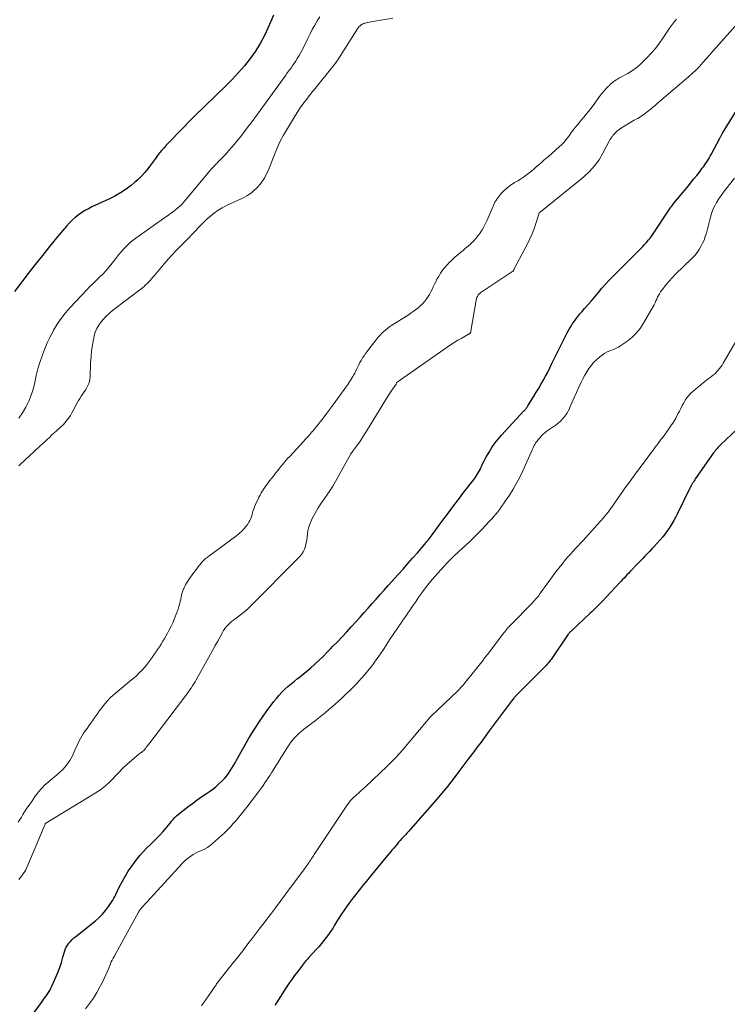
# Model space of a CAD drawing. Units: feet. Extents: x 1900344 to 1905000, y 535000 to 540001.
# Drawn here: x 1900596 to 1900760, y 537064 to 537291 of the extents above; entities that cross this region are included whole.
import ezdxf

# ---------------------------------------------------------------- set-up
doc = ezdxf.new("R2010")
doc.units = ezdxf.units.FT
doc.header["$LTSCALE"] = 100
doc.header["$MEASUREMENT"] = 0
doc.layers.add('CONTOUR INDEX', color=32, linetype='Continuous', lineweight=25)
doc.layers.add('CONTOUR INTERMEDIATE', color=40, linetype='Continuous', lineweight=15)

msp = doc.modelspace()

# ---------------------------------------------------------------- linework, layer by layer
at = {"layer": 'CONTOUR INDEX', "elevation": 740, "flags": 128}
for points in [[(1900654.96, 537292.28), (1900653.77, 537289.43), (1900652.89, 537287.53), (1900651.91, 537285.68), (1900650.79, 537283.92), (1900649.58, 537282.21), (1900648.26, 537280.57), (1900646.89, 537278.97), (1900645.46, 537277.43), (1900643.98, 537275.94), (1900636.72, 537268.89), (1900635.42, 537267.61), (1900634.14, 537266.33), (1900632.87, 537265.02), (1900631.61, 537263.71), (1900630.19, 537262.21), (1900629.66, 537261.63), (1900629.15, 537261.03), (1900628.65, 537260.42), (1900628.18, 537259.79), (1900627.71, 537259.15), (1900627.25, 537258.52), (1900626.78, 537257.88), (1900626.31, 537257.25), (1900625.92, 537256.73), (1900625.22, 537255.87), (1900624.49, 537255.05), (1900623.7, 537254.28), (1900622.87, 537253.55), (1900622.16, 537252.97), (1900620.92, 537252.03), (1900619.63, 537251.16), (1900618.28, 537250.4), (1900616.89, 537249.7), (1900613.01, 537247.94), (1900612.17, 537247.53), (1900611.36, 537247.09), (1900610.58, 537246.59), (1900609.82, 537246.05), (1900609.1, 537245.47), (1900608.4, 537244.85), (1900607.75, 537244.19), (1900607.13, 537243.5), (1900604.91, 537240.86), (1900603.22, 537238.81), (1900601.54, 537236.74), (1900599.9, 537234.65), (1900598.27, 537232.55), (1900595.09, 537228.38)], [(1900616.17, 537085.37), (1900616.83, 537086.27), (1900617.53, 537087.31), (1900617.8, 537087.74), (1900618.06, 537088.17), (1900618.29, 537088.61), (1900618.52, 537089.05), (1900619.31, 537090.72), (1900619.95, 537091.98), (1900620.64, 537093.21), (1900621.4, 537094.4), (1900622.21, 537095.57), (1900623.45, 537097.25), (1900624.13, 537098.11), (1900624.83, 537098.94), (1900625.59, 537099.72), (1900626.37, 537100.48), (1900626.46, 537100.56), (1900627.22, 537101.27), (1900627.95, 537101.99), (1900628.66, 537102.73), (1900629.36, 537103.49), (1900629.96, 537104.17), (1900630.34, 537104.61), (1900630.71, 537105.05), (1900631.07, 537105.5), (1900631.42, 537105.96), (1900631.78, 537106.4), (1900632.17, 537106.82), (1900632.58, 537107.22), (1900633.02, 537107.59), (1900635.19, 537109.31), (1900636.24, 537110.11), (1900637.3, 537110.9), (1900638.38, 537111.66), (1900639.47, 537112.41), (1900640.18, 537112.88), (1900640.91, 537113.4), (1900641.62, 537113.94), (1900642.29, 537114.52), (1900642.95, 537115.13), (1900643.19, 537115.36), (1900643.68, 537115.89), (1900644.15, 537116.43), (1900644.58, 537117.01), (1900644.98, 537117.61), (1900645.36, 537118.23), (1900645.73, 537118.85), (1900646.09, 537119.48), (1900646.44, 537120.11), (1900648.09, 537123.1), (1900649.3, 537125.2), (1900650.56, 537127.26), (1900651.91, 537129.28), (1900653.31, 537131.26), (1900655.05, 537133.61), (1900655.64, 537134.37), (1900656.26, 537135.1), (1900656.92, 537135.8), (1900657.61, 537136.47), (1900658.32, 537137.12), (1900659.05, 537137.75), (1900659.79, 537138.36), (1900660.55, 537138.96), (1900660.88, 537139.21), (1900661.79, 537139.93), (1900662.7, 537140.67), (1900663.59, 537141.44), (1900664.46, 537142.21), (1900664.6, 537142.34), (1900665.52, 537143.2), (1900666.43, 537144.07), (1900667.33, 537144.96), (1900668.21, 537145.87), (1900668.64, 537146.32), (1900669.73, 537147.46), (1900670.81, 537148.61), (1900671.89, 537149.76), (1900672.96, 537150.92), (1900674.08, 537152.13), (1900675.02, 537153.16), (1900675.96, 537154.19), (1900676.88, 537155.23), (1900677.81, 537156.27), (1900678.73, 537157.31), (1900679.66, 537158.36), (1900680.58, 537159.4), (1900681.51, 537160.43), (1900683.78, 537162.97), (1900684.91, 537164.23), (1900686.03, 537165.5), (1900687.14, 537166.77), (1900688.25, 537168.04), (1900689.96, 537170.02), (1900690.21, 537170.31), (1900690.45, 537170.61), (1900690.69, 537170.91), (1900690.93, 537171.21), (1900691.16, 537171.52), (1900691.39, 537171.83), (1900691.62, 537172.14), (1900691.85, 537172.44), (1900693.9, 537175.23), (1900695.16, 537176.94), (1900696.43, 537178.63), (1900697.71, 537180.32), (1900698.99, 537182), (1900701.06, 537184.67), (1900701.32, 537185.02), (1900701.58, 537185.37), (1900701.83, 537185.73), (1900702.07, 537186.09), (1900702.3, 537186.47), (1900702.52, 537186.85), (1900702.72, 537187.24), (1900702.9, 537187.63), (1900703.06, 537187.99), (1900703.32, 537188.56), (1900703.6, 537189.13), (1900703.89, 537189.69), (1900704.2, 537190.24), (1900704.8, 537191.27), (1900705.45, 537192.31), (1900706.14, 537193.31), (1900706.89, 537194.27), (1900707.69, 537195.2), (1900712.86, 537200.79), (1900712.99, 537200.93), (1900713.11, 537201.08), (1900713.23, 537201.22), (1900713.35, 537201.37), (1900713.47, 537201.52), (1900713.58, 537201.67), (1900713.69, 537201.83), (1900713.79, 537201.99), (1900715.07, 537204.07), (1900715.64, 537205), (1900716.21, 537205.94), (1900716.76, 537206.89), (1900717.3, 537207.84), (1900717.83, 537208.8), (1900718.35, 537209.77), (1900718.85, 537210.74), (1900719.35, 537211.72), (1900722.89, 537218.87), (1900723.24, 537219.53), (1900723.61, 537220.19), (1900724.01, 537220.82), (1900724.44, 537221.44), (1900724.88, 537222.04), (1900725.34, 537222.64), (1900725.81, 537223.22), (1900726.3, 537223.79), (1900726.89, 537224.46), (1900727.68, 537225.36), (1900728.46, 537226.27), (1900729.23, 537227.18), (1900730, 537228.1), (1900730.08, 537228.18), (1900730.89, 537229.14), (1900731.73, 537230.07), (1900732.58, 537230.99), (1900733.45, 537231.89), (1900739.41, 537237.9), (1900739.86, 537238.36), (1900740.31, 537238.82), (1900740.75, 537239.29), (1900741.18, 537239.75), (1900741.61, 537240.23), (1900742.01, 537240.73), (1900742.4, 537241.24), (1900742.76, 537241.76), (1900746.21, 537246.98), (1900746.37, 537247.22), (1900746.53, 537247.45), (1900746.69, 537247.69), (1900746.85, 537247.92), (1900747.02, 537248.15), (1900747.19, 537248.37), (1900747.37, 537248.6), (1900747.54, 537248.82), (1900750.88, 537252.85), (1900751.53, 537253.63), (1900752.17, 537254.42), (1900752.8, 537255.22), (1900753.43, 537256.01), (1900754.1, 537256.86), (1900754.38, 537257.24), (1900754.67, 537257.63), (1900754.94, 537258.02), (1900755.2, 537258.42), (1900755.45, 537258.83), (1900755.69, 537259.24), (1900755.93, 537259.66), (1900756.16, 537260.08), (1900758.18, 537263.82), (1900758.26, 537263.96), (1900758.33, 537264.11), (1900758.4, 537264.25), (1900758.47, 537264.39), (1900758.54, 537264.54), (1900758.62, 537264.68), (1900758.7, 537264.82), (1900758.78, 537264.96), (1900762.17, 537270.42)], [(1900762.15, 537196.56), (1900758.41, 537193.04), (1900758.18, 537192.81), (1900757.95, 537192.58), (1900757.72, 537192.35), (1900757.5, 537192.11), (1900757.29, 537191.87), (1900757.08, 537191.62), (1900756.88, 537191.36), (1900756.69, 537191.1), (1900752.56, 537185.19), (1900752.38, 537184.91), (1900752.2, 537184.64), (1900752.03, 537184.36), (1900751.86, 537184.08), (1900751.69, 537183.79), (1900751.53, 537183.51), (1900751.38, 537183.22), (1900751.23, 537182.92), (1900748.38, 537177.13), (1900747.96, 537176.31), (1900747.52, 537175.49), (1900747.06, 537174.69), (1900746.58, 537173.9), (1900746.07, 537173.13), (1900745.53, 537172.38), (1900744.95, 537171.67), (1900744.34, 537170.97), (1900742.93, 537169.45), (1900742.41, 537168.89), (1900741.89, 537168.34), (1900741.36, 537167.79), (1900740.84, 537167.24), (1900740.31, 537166.7), (1900739.78, 537166.15), (1900739.25, 537165.6), (1900738.73, 537165.05), (1900737.71, 537163.98), (1900737.37, 537163.62), (1900737.03, 537163.26), (1900736.68, 537162.9), (1900736.34, 537162.54), (1900736, 537162.17), (1900735.66, 537161.81), (1900735.31, 537161.45), (1900734.97, 537161.08), (1900730.96, 537156.79), (1900730.62, 537156.43), (1900730.28, 537156.08), (1900729.94, 537155.73), (1900729.59, 537155.38), (1900729.24, 537155.04), (1900728.89, 537154.7), (1900728.54, 537154.36), (1900728.18, 537154.03), (1900723.78, 537149.92), (1900723.69, 537149.84), (1900723.6, 537149.75), (1900723.51, 537149.66), (1900723.43, 537149.56), (1900723.35, 537149.47), (1900723.27, 537149.37), (1900723.19, 537149.27), (1900723.12, 537149.17), (1900719.12, 537143.36), (1900718.95, 537143.12), (1900718.77, 537142.88), (1900718.58, 537142.65), (1900718.39, 537142.42), (1900718.19, 537142.2), (1900717.99, 537141.98), (1900717.79, 537141.76), (1900717.58, 537141.55), (1900711.59, 537135.55), (1900711.46, 537135.42), (1900711.33, 537135.29), (1900711.2, 537135.16), (1900711.08, 537135.03), (1900710.95, 537134.9), (1900710.83, 537134.76), (1900710.71, 537134.63), (1900710.59, 537134.49), (1900710.51, 537134.39), (1900710.36, 537134.19), (1900710.2, 537134), (1900710.05, 537133.8), (1900709.9, 537133.61), (1900705.78, 537128.1), (1900704.83, 537126.83), (1900703.88, 537125.56), (1900702.94, 537124.28), (1900701.99, 537123.01), (1900701.27, 537122.04), (1900700.13, 537120.52), (1900698.99, 537119), (1900697.85, 537117.49), (1900696.7, 537115.98), (1900695.95, 537115.01), (1900695.16, 537114), (1900694.36, 537113), (1900693.53, 537112.02), (1900692.7, 537111.05), (1900686.62, 537104.13), (1900686.23, 537103.7), (1900685.84, 537103.27), (1900685.45, 537102.84), (1900685.06, 537102.41), (1900684.67, 537101.99), (1900684.28, 537101.55), (1900683.9, 537101.12), (1900683.52, 537100.68), (1900683.14, 537100.23), (1900682.77, 537099.78), (1900682.39, 537099.33), (1900682.02, 537098.88), (1900677.29, 537093.18), (1900676.43, 537092.13), (1900675.58, 537091.08), (1900674.74, 537090.03), (1900673.91, 537088.96), (1900673.29, 537088.17), (1900672.36, 537086.94), (1900671.47, 537085.68), (1900670.62, 537084.4), (1900669.8, 537083.09), (1900669.1, 537081.94), (1900668.65, 537081.2), (1900668.17, 537080.48), (1900667.68, 537079.77), (1900667.17, 537079.07), (1900666.63, 537078.38), (1900666.09, 537077.71), (1900665.52, 537077.05), (1900664.94, 537076.41), (1900663.09, 537074.41), (1900662.89, 537074.18), (1900662.68, 537073.94), (1900662.48, 537073.71), (1900662.28, 537073.47), (1900662.09, 537073.23), (1900661.89, 537072.99), (1900661.7, 537072.74), (1900661.51, 537072.5), (1900660.52, 537071.2), (1900659.85, 537070.3), (1900659.19, 537069.39), (1900658.55, 537068.47), (1900657.93, 537067.53), (1900655.63, 537064.02), (1900655.26, 537063.45)], [(1900598.83, 537060.63), (1900601.33, 537064.07), (1900601.66, 537064.53), (1900601.99, 537064.99), (1900602.32, 537065.45), (1900602.64, 537065.91), (1900602.95, 537066.38), (1900603.25, 537066.87), (1900603.51, 537067.37), (1900603.75, 537067.88), (1900604.64, 537069.91), (1900605.11, 537071.05), (1900605.55, 537072.2), (1900605.93, 537073.36), (1900606.28, 537074.54), (1900606.63, 537075.82), (1900606.81, 537076.35), (1900607.03, 537076.86), (1900607.32, 537077.33), (1900607.65, 537077.79), (1900608.02, 537078.21), (1900608.41, 537078.62), (1900608.83, 537079), (1900609.26, 537079.36), (1900613.81, 537082.99), (1900614.65, 537083.73), (1900615.45, 537084.51), (1900616.17, 537085.37)]]:
    msp.add_lwpolyline(points, dxfattribs=at)
at = {"layer": 'CONTOUR INTERMEDIATE', "flags": 128}
for points, elevation in [([(1900682.53, 537291.53), (1900677.48, 537290.69), (1900677.15, 537290.63), (1900676.81, 537290.56), (1900676.48, 537290.49), (1900676.15, 537290.41), (1900676.01, 537290.38), (1900675.76, 537290.3), (1900675.52, 537290.2), (1900675.31, 537290.06), (1900675.1, 537289.9), (1900674.91, 537289.72), (1900674.73, 537289.53), (1900674.57, 537289.33), (1900674.42, 537289.11), (1900669.83, 537281.93), (1900669.77, 537281.83), (1900669.7, 537281.73), (1900669.63, 537281.63), (1900669.56, 537281.53), (1900669.49, 537281.44), (1900669.42, 537281.34), (1900669.34, 537281.24), (1900669.27, 537281.15), (1900664.27, 537274.94), (1900663.92, 537274.51), (1900663.57, 537274.07), (1900663.22, 537273.62), (1900662.88, 537273.18), (1900662.34, 537272.48), (1900661.74, 537271.68), (1900661.15, 537270.86), (1900660.6, 537270.03), (1900660.06, 537269.18), (1900658.17, 537266.1), (1900657.28, 537264.55), (1900656.45, 537262.97), (1900655.72, 537261.34), (1900655.04, 537259.69), (1900654.2, 537257.44), (1900653.98, 537256.89), (1900653.75, 537256.35), (1900653.5, 537255.81), (1900653.23, 537255.28), (1900652.94, 537254.76), (1900652.63, 537254.26), (1900652.3, 537253.77), (1900651.94, 537253.3), (1900651.83, 537253.16), (1900651.4, 537252.65), (1900650.94, 537252.16), (1900650.45, 537251.71), (1900649.93, 537251.29), (1900649.39, 537250.9), (1900648.83, 537250.54), (1900648.25, 537250.22), (1900647.65, 537249.91), (1900644.07, 537248.24), (1900643.11, 537247.74), (1900642.19, 537247.19), (1900641.31, 537246.56), (1900640.46, 537245.89), (1900639.65, 537245.17), (1900638.86, 537244.42), (1900638.09, 537243.65), (1900637.35, 537242.86), (1900637.13, 537242.63), (1900636.28, 537241.72), (1900635.42, 537240.81), (1900634.54, 537239.92), (1900633.66, 537239.05), (1900633.47, 537238.86), (1900632.5, 537237.88), (1900631.54, 537236.88), (1900630.62, 537235.85), (1900629.72, 537234.81), (1900627.41, 537232.04), (1900627.1, 537231.67), (1900626.78, 537231.3), (1900626.45, 537230.94), (1900626.11, 537230.58), (1900625.77, 537230.24), (1900625.41, 537229.9), (1900625.04, 537229.58), (1900624.66, 537229.28), (1900617.78, 537223.97), (1900617.06, 537223.38), (1900616.37, 537222.75), (1900615.72, 537222.09), (1900615.1, 537221.39), (1900614.56, 537220.65), (1900614.1, 537219.86), (1900613.77, 537219.01), (1900613.51, 537218.13), (1900613.34, 537217.31), (1900613.1, 537215.99), (1900612.9, 537214.65), (1900612.78, 537213.31), (1900612.7, 537211.97), (1900612.59, 537208.63), (1900612.54, 537208.12), (1900612.44, 537207.61), (1900612.28, 537207.13), (1900612.08, 537206.65), (1900611.83, 537206.19), (1900611.57, 537205.74), (1900611.28, 537205.3), (1900610.99, 537204.87), (1900610.88, 537204.72), (1900610.52, 537204.21), (1900610.19, 537203.7), (1900609.88, 537203.17), (1900609.58, 537202.63), (1900608.69, 537200.93), (1900608.36, 537200.33), (1900608.01, 537199.75), (1900607.62, 537199.19), (1900607.21, 537198.65), (1900606.77, 537198.12), (1900606.32, 537197.62), (1900605.84, 537197.13), (1900605.34, 537196.66), (1900605.28, 537196.62), (1900604.75, 537196.13), (1900604.21, 537195.65), (1900603.68, 537195.17), (1900603.15, 537194.68), (1900602.61, 537194.18), (1900602.08, 537193.69), (1900601.54, 537193.2), (1900601.01, 537192.71), (1900598.46, 537190.33), (1900597.86, 537189.77), (1900597.26, 537189.21), (1900596.66, 537188.66), (1900596.06, 537188.11)], 732), ([(1900665.67, 537291.87), (1900665.05, 537290.92), (1900664.49, 537289.92), (1900663.94, 537288.92), (1900663.41, 537287.91), (1900662.89, 537286.89), (1900661.64, 537284.35), (1900661.26, 537283.62), (1900660.87, 537282.91), (1900660.45, 537282.22), (1900660.02, 537281.53), (1900659.53, 537280.79), (1900659.32, 537280.48), (1900659.11, 537280.18), (1900658.9, 537279.88), (1900658.68, 537279.59), (1900658.45, 537279.29), (1900658.23, 537279), (1900658.01, 537278.7), (1900657.8, 537278.41), (1900650.02, 537267.71), (1900649.15, 537266.55), (1900648.28, 537265.39), (1900647.38, 537264.24), (1900646.47, 537263.11), (1900645.9, 537262.4), (1900645.26, 537261.64), (1900644.6, 537260.89), (1900643.92, 537260.15), (1900643.24, 537259.43), (1900642.39, 537258.57), (1900642.11, 537258.29), (1900641.84, 537258.01), (1900641.57, 537257.73), (1900641.3, 537257.44), (1900641.03, 537257.15), (1900640.77, 537256.86), (1900640.51, 537256.57), (1900640.26, 537256.27), (1900634.02, 537248.78), (1900633.94, 537248.68), (1900633.86, 537248.59), (1900633.78, 537248.5), (1900633.7, 537248.41), (1900633.61, 537248.33), (1900633.53, 537248.24), (1900633.43, 537248.16), (1900633.34, 537248.09), (1900632.4, 537247.35), (1900631.83, 537246.91), (1900631.25, 537246.48), (1900630.67, 537246.05), (1900630.09, 537245.64), (1900623.17, 537240.75), (1900622.55, 537240.28), (1900621.94, 537239.79), (1900621.36, 537239.26), (1900620.8, 537238.71), (1900620.27, 537238.14), (1900619.75, 537237.55), (1900619.25, 537236.95), (1900618.76, 537236.33), (1900617.67, 537234.91), (1900617, 537234.08), (1900616.31, 537233.28), (1900615.57, 537232.51), (1900614.81, 537231.76), (1900614.03, 537231.03), (1900613.27, 537230.28), (1900612.52, 537229.52), (1900611.78, 537228.75), (1900607.94, 537224.69), (1900606.87, 537223.47), (1900605.87, 537222.19), (1900604.96, 537220.84), (1900604.13, 537219.44), (1900604.09, 537219.37), (1900603.36, 537217.95), (1900602.67, 537216.51), (1900602.06, 537215.03), (1900601.49, 537213.54), (1900601.47, 537213.49), (1900600.97, 537211.99), (1900600.52, 537210.49), (1900600.14, 537208.96), (1900599.8, 537207.43), (1900599.78, 537207.32), (1900599.41, 537205.85), (1900598.97, 537204.42), (1900598.39, 537203.03), (1900597.72, 537201.67), (1900596.94, 537200.38), (1900596.09, 537199.13)], 736), ([(1900595.97, 537105.74), (1900596.32, 537106.35), (1900596.68, 537106.95), (1900597.05, 537107.55), (1900597.42, 537108.14), (1900597.81, 537108.73), (1900598.21, 537109.31), (1900598.24, 537109.35), (1900598.65, 537109.95), (1900599.07, 537110.55), (1900599.49, 537111.15), (1900599.9, 537111.74), (1900600.05, 537111.96), (1900600.4, 537112.44), (1900600.77, 537112.91), (1900601.16, 537113.36), (1900601.56, 537113.79), (1900601.98, 537114.21), (1900602.41, 537114.62), (1900602.86, 537115.02), (1900603.31, 537115.41), (1900605.38, 537117.12), (1900606.31, 537118), (1900607.15, 537118.95), (1900607.85, 537120), (1900608.47, 537121.12), (1900609.05, 537122.38), (1900609.3, 537122.93), (1900609.56, 537123.47), (1900609.82, 537124.02), (1900610.08, 537124.57), (1900610.36, 537125.1), (1900610.66, 537125.63), (1900610.98, 537126.14), (1900611.31, 537126.64), (1900611.45, 537126.83), (1900611.86, 537127.42), (1900612.28, 537128.01), (1900612.7, 537128.6), (1900613.11, 537129.19), (1900613.53, 537129.79), (1900613.95, 537130.38), (1900614.37, 537130.97), (1900614.78, 537131.56), (1900614.88, 537131.7), (1900615.26, 537132.22), (1900615.65, 537132.73), (1900616.06, 537133.22), (1900616.48, 537133.7), (1900616.92, 537134.17), (1900617.38, 537134.62), (1900617.85, 537135.05), (1900618.34, 537135.47), (1900622.18, 537138.64), (1900622.79, 537139.15), (1900623.38, 537139.69), (1900623.95, 537140.24), (1900624.51, 537140.81), (1900624.57, 537140.88), (1900625.07, 537141.43), (1900625.56, 537142), (1900626.02, 537142.59), (1900626.46, 537143.2), (1900626.89, 537143.81), (1900627.33, 537144.43), (1900627.75, 537145.04), (1900628.18, 537145.66), (1900628.61, 537146.3), (1900629.02, 537146.93), (1900629.41, 537147.58), (1900629.78, 537148.24), (1900630.43, 537149.4), (1900630.86, 537150.21), (1900631.28, 537151.03), (1900631.66, 537151.86), (1900632.03, 537152.7), (1900632.26, 537153.23), (1900632.49, 537153.81), (1900632.71, 537154.4), (1900632.91, 537154.99), (1900633.09, 537155.59), (1900633.16, 537155.84), (1900633.29, 537156.32), (1900633.41, 537156.8), (1900633.51, 537157.29), (1900633.61, 537157.78), (1900633.71, 537158.26), (1900633.83, 537158.74), (1900634, 537159.2), (1900634.18, 537159.66), (1900634.22, 537159.76), (1900634.46, 537160.25), (1900634.72, 537160.73), (1900635.01, 537161.2), (1900635.31, 537161.66), (1900635.43, 537161.82), (1900635.8, 537162.35), (1900636.18, 537162.88), (1900636.56, 537163.42), (1900636.93, 537163.95), (1900637.06, 537164.13), (1900637.38, 537164.57), (1900637.72, 537165), (1900638.07, 537165.41), (1900638.43, 537165.82), (1900638.81, 537166.21), (1900639.2, 537166.58), (1900639.62, 537166.93), (1900640.05, 537167.27), (1900646.5, 537172.03), (1900647.1, 537172.51), (1900647.67, 537173.03), (1900648.19, 537173.6), (1900648.68, 537174.2), (1900649.02, 537174.65), (1900649.29, 537175.06), (1900649.53, 537175.49), (1900649.71, 537175.94), (1900649.86, 537176.41), (1900650, 537176.88), (1900650.14, 537177.36), (1900650.3, 537177.82), (1900650.47, 537178.29), (1900650.6, 537178.6), (1900650.82, 537179.15), (1900651.06, 537179.7), (1900651.31, 537180.24), (1900651.57, 537180.77), (1900651.6, 537180.83), (1900651.86, 537181.33), (1900652.14, 537181.83), (1900652.43, 537182.31), (1900652.73, 537182.79), (1900653.04, 537183.27), (1900653.36, 537183.73), (1900653.7, 537184.19), (1900654.04, 537184.64), (1900654.1, 537184.71), (1900654.48, 537185.2), (1900654.86, 537185.68), (1900655.24, 537186.16), (1900655.62, 537186.64), (1900655.65, 537186.68), (1900656.02, 537187.14), (1900656.39, 537187.6), (1900656.77, 537188.06), (1900657.15, 537188.51), (1900657.53, 537188.96), (1900657.92, 537189.41), (1900658.32, 537189.85), (1900658.72, 537190.29), (1900661.87, 537193.7), (1900662.37, 537194.25), (1900662.87, 537194.81), (1900663.37, 537195.37), (1900663.86, 537195.94), (1900663.87, 537195.95), (1900664.35, 537196.52), (1900664.82, 537197.09), (1900665.28, 537197.66), (1900665.74, 537198.24), (1900666.2, 537198.82), (1900666.65, 537199.4), (1900667.1, 537199.99), (1900667.54, 537200.58), (1900667.56, 537200.6), (1900668, 537201.2), (1900668.45, 537201.8), (1900668.89, 537202.4), (1900669.33, 537203.01), (1900671.72, 537206.32), (1900672.14, 537206.91), (1900672.54, 537207.51), (1900672.93, 537208.12), (1900673.3, 537208.74), (1900673.48, 537209.05), (1900673.75, 537209.52), (1900674.01, 537210), (1900674.25, 537210.49), (1900674.48, 537210.98), (1900674.71, 537211.47), (1900674.96, 537211.95), (1900675.22, 537212.42), (1900675.49, 537212.89), (1900675.58, 537213.03), (1900675.91, 537213.55), (1900676.26, 537214.06), (1900676.62, 537214.56), (1900677, 537215.06), (1900677.07, 537215.15), (1900677.49, 537215.69), (1900677.92, 537216.22), (1900678.34, 537216.76), (1900678.76, 537217.29), (1900678.88, 537217.44), (1900679.25, 537217.9), (1900679.64, 537218.34), (1900680.05, 537218.77), (1900680.47, 537219.18), (1900680.91, 537219.57), (1900681.37, 537219.94), (1900681.84, 537220.29), (1900682.33, 537220.62), (1900686.08, 537222.96), (1900686.78, 537223.43), (1900687.46, 537223.91), (1900688.12, 537224.42), (1900688.76, 537224.96), (1900688.8, 537225), (1900689.38, 537225.56), (1900689.92, 537226.15), (1900690.4, 537226.79), (1900690.84, 537227.47), (1900691, 537227.74), (1900691.32, 537228.31), (1900691.62, 537228.89), (1900691.91, 537229.47), (1900692.18, 537230.06), (1900692.46, 537230.65), (1900692.76, 537231.24), (1900693.08, 537231.8), (1900693.42, 537232.36), (1900693.6, 537232.64), (1900694.07, 537233.32), (1900694.57, 537233.96), (1900695.11, 537234.58), (1900695.68, 537235.17), (1900695.86, 537235.34), (1900696.43, 537235.87), (1900697, 537236.39), (1900697.59, 537236.9), (1900698.19, 537237.4), (1900698.79, 537237.9), (1900699.39, 537238.4), (1900699.98, 537238.91), (1900700.56, 537239.42), (1900700.61, 537239.47), (1900701.19, 537240.03), (1900701.74, 537240.61), (1900702.24, 537241.24), (1900702.72, 537241.89), (1900702.75, 537241.94), (1900703.2, 537242.64), (1900703.63, 537243.37), (1900704.01, 537244.11), (1900704.36, 537244.87), (1900706, 537248.66), (1900706.17, 537249.02), (1900706.36, 537249.38), (1900706.56, 537249.72), (1900706.79, 537250.05), (1900707.03, 537250.37), (1900707.28, 537250.69), (1900707.55, 537250.99), (1900707.83, 537251.28), (1900708.05, 537251.5), (1900708.35, 537251.79), (1900708.66, 537252.08), (1900708.98, 537252.35), (1900709.31, 537252.62), (1900709.65, 537252.87), (1900709.99, 537253.12), (1900710.35, 537253.34), (1900710.71, 537253.56), (1900711.44, 537253.98), (1900712.09, 537254.38), (1900712.74, 537254.8), (1900713.36, 537255.25), (1900713.97, 537255.72), (1900714.01, 537255.75), (1900714.59, 537256.22), (1900715.16, 537256.69), (1900715.72, 537257.17), (1900716.28, 537257.66), (1900716.84, 537258.15), (1900717.4, 537258.64), (1900717.96, 537259.12), (1900718.52, 537259.61), (1900721.03, 537261.8), (1900721.53, 537262.27), (1900722.01, 537262.77), (1900722.46, 537263.29), (1900722.88, 537263.83), (1900723.29, 537264.39), (1900723.7, 537264.95), (1900724.11, 537265.5), (1900724.54, 537266.05), (1900724.64, 537266.19), (1900725.13, 537266.8), (1900725.62, 537267.41), (1900726.12, 537268.01), (1900726.62, 537268.61), (1900726.71, 537268.71), (1900727.26, 537269.36), (1900727.8, 537270.02), (1900728.32, 537270.69), (1900728.83, 537271.37), (1900730.35, 537273.45), (1900730.59, 537273.76), (1900730.82, 537274.07), (1900731.07, 537274.37), (1900731.31, 537274.66), (1900731.57, 537274.95), (1900731.83, 537275.24), (1900732.09, 537275.52), (1900732.36, 537275.8), (1900732.53, 537275.96), (1900732.78, 537276.21), (1900733.05, 537276.45), (1900733.32, 537276.68), (1900733.61, 537276.91), (1900733.9, 537277.11), (1900734.2, 537277.31), (1900734.5, 537277.5), (1900734.82, 537277.67), (1900735.69, 537278.12), (1900736.3, 537278.45), (1900736.9, 537278.8), (1900737.49, 537279.17), (1900738.07, 537279.55), (1900738.63, 537279.96), (1900739.18, 537280.39), (1900739.71, 537280.84), (1900740.21, 537281.32), (1900741.31, 537282.4), (1900742.31, 537283.46), (1900743.27, 537284.56), (1900744.16, 537285.71), (1900745, 537286.91), (1900746.54, 537289.24), (1900746.75, 537289.55), (1900746.97, 537289.86), (1900747.19, 537290.17), (1900747.41, 537290.47), (1900747.64, 537290.77), (1900747.87, 537291.06), (1900748.11, 537291.35)], 732), ([(1900596.06, 537092.5), (1900596.37, 537092.93), (1900596.92, 537093.61), (1900596.97, 537093.68), (1900597.03, 537093.75), (1900597.09, 537093.82), (1900597.14, 537093.89), (1900597.2, 537093.96), (1900597.25, 537094.03), (1900597.3, 537094.09), (1900597.35, 537094.16), (1900597.4, 537094.23), (1900597.44, 537094.3), (1900597.49, 537094.37), (1900597.53, 537094.44), (1900597.57, 537094.53), (1900597.61, 537094.61), (1900597.65, 537094.69), (1900597.69, 537094.78), (1900602.15, 537105.28), (1900602.18, 537105.34), (1900602.22, 537105.4), (1900602.26, 537105.46), (1900602.3, 537105.5), (1900613.75, 537112.45), (1900614.95, 537113.26), (1900616.1, 537114.12), (1900617.16, 537115.09), (1900618.17, 537116.12), (1900618.31, 537116.28), (1900619.23, 537117.26), (1900620.17, 537118.22), (1900621.16, 537119.13), (1900622.17, 537120.02), (1900623.86, 537121.45), (1900624.04, 537121.6), (1900624.23, 537121.75), (1900624.42, 537121.89), (1900624.61, 537122.03), (1900624.79, 537122.17), (1900624.97, 537122.32), (1900625.13, 537122.49), (1900625.27, 537122.67), (1900625.37, 537122.8), (1900625.56, 537123.06), (1900625.75, 537123.31), (1900625.94, 537123.56), (1900626.13, 537123.82), (1900634.9, 537135.35), (1900635.09, 537135.6), (1900635.27, 537135.84), (1900635.44, 537136.09), (1900635.62, 537136.34), (1900635.92, 537136.76), (1900636.24, 537137.23), (1900636.54, 537137.71), (1900636.83, 537138.19), (1900637.12, 537138.68), (1900640.43, 537144.61), (1900640.98, 537145.6), (1900641.52, 537146.59), (1900642.07, 537147.59), (1900642.61, 537148.58), (1900643.16, 537149.61), (1900643.44, 537150.08), (1900643.75, 537150.53), (1900644.09, 537150.96), (1900644.46, 537151.37), (1900644.85, 537151.75), (1900645.26, 537152.12), (1900645.69, 537152.46), (1900646.14, 537152.78), (1900646.66, 537153.14), (1900647.36, 537153.65), (1900648.04, 537154.18), (1900648.69, 537154.75), (1900649.32, 537155.35), (1900660.96, 537167.07), (1900661.43, 537167.62), (1900661.83, 537168.22), (1900662.13, 537168.87), (1900662.36, 537169.56), (1900662.38, 537169.64), (1900662.53, 537170.32), (1900662.65, 537171), (1900662.75, 537171.69), (1900662.82, 537172.38), (1900662.91, 537173.07), (1900663.05, 537173.74), (1900663.26, 537174.39), (1900663.52, 537175.03), (1900664.01, 537176.06), (1900664.57, 537177.16), (1900665.18, 537178.24), (1900665.86, 537179.28), (1900666.58, 537180.3), (1900667.31, 537181.31), (1900668.01, 537182.33), (1900668.67, 537183.39), (1900669.3, 537184.46), (1900672.88, 537190.86), (1900672.92, 537190.93), (1900672.96, 537191.01), (1900673.01, 537191.08), (1900673.05, 537191.15), (1900673.1, 537191.22), (1900673.15, 537191.29), (1900673.2, 537191.36), (1900673.25, 537191.43), (1900674.16, 537192.67), (1900674.66, 537193.36), (1900675.14, 537194.06), (1900675.61, 537194.78), (1900676.06, 537195.5), (1900680, 537201.93), (1900680.53, 537202.79), (1900681.07, 537203.64), (1900681.62, 537204.49), (1900682.17, 537205.33), (1900683.29, 537207), (1900683.32, 537207.07), (1900683.38, 537207.21), (1900683.41, 537207.28), (1900683.45, 537207.35), (1900683.51, 537207.4), (1900683.56, 537207.45), (1900695.08, 537215.54), (1900695.9, 537216.1), (1900696.74, 537216.64), (1900697.6, 537217.15), (1900698.47, 537217.63), (1900700.08, 537218.5), (1900700.15, 537218.54), (1900700.22, 537218.58), (1900700.28, 537218.63), (1900700.35, 537218.67), (1900700.41, 537218.73), (1900700.46, 537218.78), (1900700.5, 537218.85), (1900700.53, 537218.92), (1900700.56, 537218.99), (1900700.58, 537219.07), (1900700.6, 537219.14), (1900700.61, 537219.22), (1900701.82, 537226.37), (1900701.86, 537226.59), (1900701.92, 537226.8), (1900702, 537227.01), (1900702.09, 537227.21), (1900702.19, 537227.41), (1900702.32, 537227.59), (1900702.46, 537227.75), (1900702.62, 537227.91), (1900702.63, 537227.92), (1900702.81, 537228.07), (1900702.99, 537228.22), (1900703.18, 537228.36), (1900703.38, 537228.49), (1900710.31, 537233.06), (1900710.38, 537233.11), (1900710.42, 537233.18), (1900710.49, 537233.32), (1900710.52, 537233.4), (1900710.56, 537233.47), (1900710.59, 537233.55), (1900710.63, 537233.62), (1900713.67, 537239.4), (1900714.23, 537240.55), (1900714.75, 537241.71), (1900715.21, 537242.9), (1900715.63, 537244.11), (1900716.38, 537246.51), (1900716.39, 537246.53), (1900716.4, 537246.54), (1900716.41, 537246.56), (1900716.5, 537246.66), (1900716.56, 537246.7), (1900716.61, 537246.74), (1900726.68, 537254.9), (1900728, 537256.1), (1900729.19, 537257.4), (1900730.22, 537258.83), (1900731.14, 537260.36), (1900732.68, 537263.31), (1900732.74, 537263.43), (1900732.81, 537263.55), (1900732.87, 537263.67), (1900732.94, 537263.78), (1900733.01, 537263.9), (1900733.09, 537264.01), (1900733.17, 537264.12), (1900733.25, 537264.22), (1900733.28, 537264.26), (1900733.38, 537264.38), (1900733.48, 537264.49), (1900733.58, 537264.61), (1900733.69, 537264.73), (1900734, 537265.07), (1900734.27, 537265.35), (1900734.56, 537265.61), (1900734.87, 537265.85), (1900735.19, 537266.07), (1900737.17, 537267.3), (1900737.57, 537267.54), (1900737.97, 537267.77), (1900738.38, 537267.98), (1900738.79, 537268.19), (1900739.2, 537268.4), (1900739.61, 537268.63), (1900739.99, 537268.88), (1900740.37, 537269.14), (1900741, 537269.62), (1900741.34, 537269.88), (1900741.68, 537270.15), (1900742.02, 537270.42), (1900742.35, 537270.7), (1900742.68, 537270.98), (1900743.01, 537271.26), (1900743.34, 537271.54), (1900743.67, 537271.83), (1900750.87, 537277.99), (1900751.75, 537278.78), (1900752.6, 537279.58), (1900753.42, 537280.42), (1900754.21, 537281.28), (1900754.99, 537282.15), (1900755.77, 537283.03), (1900756.55, 537283.91), (1900757.33, 537284.79), (1900761.71, 537289.71)], 736), ([(1900611.49, 537062.65), (1900612.44, 537063.85), (1900613.32, 537065.08), (1900614.12, 537066.38), (1900614.86, 537067.71), (1900615.4, 537068.77), (1900615.82, 537069.6), (1900616.21, 537070.45), (1900616.59, 537071.31), (1900616.95, 537072.17), (1900617.3, 537073.04), (1900617.48, 537073.47), (1900617.67, 537073.89), (1900617.88, 537074.31), (1900618.1, 537074.72), (1900623.78, 537084.98), (1900623.83, 537085.07), (1900623.88, 537085.16), (1900623.94, 537085.25), (1900623.99, 537085.34), (1900624.08, 537085.48), (1900624.16, 537085.59), (1900624.68, 537086.18), (1900624.93, 537086.46), (1900625.18, 537086.74), (1900625.44, 537087.02), (1900625.69, 537087.3), (1900633.85, 537096.24), (1900634.31, 537096.7), (1900634.79, 537097.14), (1900635.3, 537097.55), (1900635.82, 537097.93), (1900636.38, 537098.27), (1900636.95, 537098.59), (1900637.53, 537098.88), (1900638.13, 537099.14), (1900638.33, 537099.22), (1900639.02, 537099.54), (1900639.68, 537099.91), (1900640.3, 537100.34), (1900640.88, 537100.82), (1900643.61, 537103.32), (1900644.32, 537104), (1900645.01, 537104.69), (1900645.67, 537105.42), (1900646.31, 537106.16), (1900646.94, 537106.91), (1900647.56, 537107.68), (1900648.17, 537108.45), (1900648.77, 537109.22), (1900651.74, 537113.1), (1900652.16, 537113.66), (1900652.58, 537114.24), (1900652.99, 537114.82), (1900653.38, 537115.4), (1900653.77, 537116), (1900654.16, 537116.59), (1900654.54, 537117.19), (1900654.91, 537117.79), (1900658.19, 537123.06), (1900658.57, 537123.65), (1900658.98, 537124.21), (1900659.42, 537124.76), (1900659.87, 537125.29), (1900660.36, 537125.79), (1900660.86, 537126.27), (1900661.39, 537126.73), (1900661.94, 537127.16), (1900664.64, 537129.22), (1900665.44, 537129.84), (1900666.22, 537130.47), (1900667, 537131.11), (1900667.76, 537131.76), (1900668.52, 537132.42), (1900669.27, 537133.09), (1900670.02, 537133.76), (1900670.77, 537134.44), (1900670.96, 537134.62), (1900671.79, 537135.39), (1900672.61, 537136.18), (1900673.41, 537136.99), (1900674.2, 537137.8), (1900674.61, 537138.24), (1900675.35, 537139.04), (1900676.07, 537139.86), (1900676.77, 537140.7), (1900677.44, 537141.56), (1900677.6, 537141.76), (1900678.18, 537142.53), (1900678.74, 537143.31), (1900679.29, 537144.1), (1900679.83, 537144.9), (1900680.36, 537145.7), (1900680.9, 537146.5), (1900681.43, 537147.3), (1900681.97, 537148.1), (1900684.5, 537151.83), (1900684.9, 537152.43), (1900685.31, 537153.03), (1900685.72, 537153.63), (1900686.12, 537154.22), (1900686.53, 537154.82), (1900686.94, 537155.42), (1900687.35, 537156.02), (1900687.76, 537156.61), (1900688.6, 537157.86), (1900689.46, 537159.06), (1900690.34, 537160.24), (1900691.27, 537161.38), (1900692.24, 537162.5), (1900694.42, 537164.94), (1900694.99, 537165.55), (1900695.57, 537166.16), (1900696.16, 537166.75), (1900696.76, 537167.32), (1900700.32, 537170.65), (1900701.28, 537171.56), (1900702.22, 537172.48), (1900703.15, 537173.43), (1900704.07, 537174.38), (1900704.85, 537175.22), (1900705.35, 537175.77), (1900705.85, 537176.33), (1900706.33, 537176.91), (1900706.8, 537177.5), (1900707.26, 537178.09), (1900707.71, 537178.7), (1900708.14, 537179.31), (1900708.56, 537179.93), (1900709.5, 537181.35), (1900710.36, 537182.71), (1900711.16, 537184.09), (1900711.9, 537185.51), (1900712.59, 537186.96), (1900714.84, 537191.98), (1900714.96, 537192.26), (1900715.1, 537192.53), (1900715.24, 537192.79), (1900715.39, 537193.06), (1900715.55, 537193.31), (1900715.72, 537193.56), (1900715.9, 537193.8), (1900716.09, 537194.04), (1900717.03, 537195.11), (1900717.21, 537195.32), (1900717.4, 537195.51), (1900717.61, 537195.69), (1900717.82, 537195.87), (1900718.04, 537196.03), (1900718.25, 537196.2), (1900718.48, 537196.36), (1900718.7, 537196.51), (1900720.32, 537197.61), (1900721.26, 537198.38), (1900722.1, 537199.24), (1900722.78, 537200.23), (1900723.36, 537201.31), (1900723.41, 537201.45), (1900723.93, 537202.66), (1900724.46, 537203.87), (1900725, 537205.07), (1900725.56, 537206.28), (1900726.08, 537207.41), (1900726.5, 537208.23), (1900726.93, 537209.05), (1900727.4, 537209.84), (1900727.9, 537210.62), (1900728.45, 537211.36), (1900729.04, 537212.06), (1900729.7, 537212.69), (1900730.4, 537213.29), (1900730.93, 537213.69), (1900731.43, 537214.04), (1900731.96, 537214.35), (1900732.51, 537214.6), (1900733.08, 537214.82), (1900733.65, 537215.03), (1900734.21, 537215.27), (1900734.75, 537215.56), (1900735.27, 537215.89), (1900736.66, 537216.86), (1900737.79, 537217.76), (1900738.83, 537218.75), (1900739.73, 537219.87), (1900740.53, 537221.07), (1900742.76, 537224.94), (1900742.98, 537225.35), (1900743.2, 537225.77), (1900743.39, 537226.2), (1900743.58, 537226.63), (1900743.77, 537227.06), (1900743.97, 537227.48), (1900744.21, 537227.89), (1900744.47, 537228.28), (1900745.13, 537229.19), (1900745.75, 537230.02), (1900746.4, 537230.81), (1900747.1, 537231.58), (1900747.82, 537232.31), (1900751.76, 537236.13), (1900752.34, 537236.74), (1900752.88, 537237.38), (1900753.35, 537238.07), (1900753.79, 537238.78), (1900754.17, 537239.53), (1900754.51, 537240.29), (1900754.79, 537241.08), (1900755.03, 537241.89), (1900755.97, 537245.55), (1900756.24, 537246.45), (1900756.56, 537247.32), (1900756.96, 537248.17), (1900757.4, 537249), (1900757.9, 537249.79), (1900758.42, 537250.58), (1900758.97, 537251.34), (1900759.55, 537252.08), (1900761.56, 537254.55)], 744), ([(1900762.6, 537218.13), (1900758.92, 537211.8), (1900758.66, 537211.38), (1900758.39, 537210.98), (1900758.09, 537210.58), (1900757.78, 537210.2), (1900757.49, 537209.87), (1900757.31, 537209.67), (1900757.12, 537209.48), (1900756.91, 537209.3), (1900756.7, 537209.14), (1900756.3, 537208.85), (1900755.88, 537208.54), (1900755.47, 537208.23), (1900755.06, 537207.91), (1900754.66, 537207.59), (1900751.97, 537205.38), (1900751.45, 537204.9), (1900750.97, 537204.39), (1900750.55, 537203.84), (1900750.16, 537203.25), (1900749.81, 537202.64), (1900749.46, 537202.02), (1900749.13, 537201.39), (1900748.8, 537200.76), (1900748.46, 537200.11), (1900747.95, 537199.16), (1900747.41, 537198.23), (1900746.83, 537197.33), (1900746.21, 537196.44), (1900744.86, 537194.6), (1900744.54, 537194.16), (1900744.21, 537193.71), (1900743.88, 537193.27), (1900743.54, 537192.83), (1900743.21, 537192.39), (1900742.88, 537191.95), (1900742.55, 537191.5), (1900742.22, 537191.06), (1900740.48, 537188.73), (1900739.9, 537187.95), (1900739.32, 537187.17), (1900738.74, 537186.39), (1900738.16, 537185.61), (1900737.58, 537184.83), (1900737.01, 537184.05), (1900736.45, 537183.26), (1900735.89, 537182.46), (1900733.8, 537179.45), (1900733.49, 537179.02), (1900733.19, 537178.59), (1900732.88, 537178.16), (1900732.56, 537177.73), (1900732.24, 537177.31), (1900731.92, 537176.9), (1900731.58, 537176.49), (1900731.23, 537176.09), (1900727.08, 537171.46), (1900726.52, 537170.84), (1900725.95, 537170.23), (1900725.38, 537169.61), (1900724.81, 537169), (1900724.24, 537168.39), (1900723.68, 537167.77), (1900723.12, 537167.14), (1900722.58, 537166.51), (1900722.27, 537166.14), (1900721.59, 537165.32), (1900720.92, 537164.48), (1900720.26, 537163.62), (1900719.62, 537162.76), (1900716.71, 537158.73), (1900716.49, 537158.43), (1900716.27, 537158.13), (1900716.04, 537157.84), (1900715.8, 537157.55), (1900715.56, 537157.27), (1900715.32, 537156.99), (1900715.07, 537156.72), (1900714.81, 537156.45), (1900709.79, 537151.32), (1900709.55, 537151.07), (1900709.32, 537150.82), (1900709.09, 537150.57), (1900708.87, 537150.31), (1900708.65, 537150.05), (1900708.43, 537149.78), (1900708.22, 537149.51), (1900708.01, 537149.24), (1900704.66, 537144.8), (1900704.51, 537144.61), (1900704.37, 537144.43), (1900704.22, 537144.24), (1900704.08, 537144.05), (1900703.93, 537143.87), (1900703.78, 537143.68), (1900703.63, 537143.5), (1900703.49, 537143.31), (1900699.26, 537138), (1900699.06, 537137.76), (1900698.86, 537137.52), (1900698.65, 537137.28), (1900698.44, 537137.04), (1900698.23, 537136.81), (1900698.01, 537136.58), (1900697.79, 537136.35), (1900697.56, 537136.13), (1900691.43, 537130.25), (1900691.35, 537130.17), (1900691.27, 537130.09), (1900691.19, 537130.01), (1900691.11, 537129.93), (1900691.04, 537129.85), (1900690.96, 537129.76), (1900690.89, 537129.68), (1900690.82, 537129.59), (1900690.76, 537129.51), (1900690.65, 537129.38), (1900690.55, 537129.25), (1900690.45, 537129.12), (1900690.34, 537129), (1900685.09, 537122.78), (1900684.17, 537121.72), (1900683.23, 537120.69), (1900682.25, 537119.69), (1900681.25, 537118.71), (1900676.22, 537113.94), (1900675.7, 537113.45), (1900675.18, 537112.97), (1900674.65, 537112.5), (1900674.11, 537112.03), (1900673.43, 537111.44), (1900673.24, 537111.26), (1900673.05, 537111.07), (1900672.88, 537110.88), (1900672.71, 537110.67), (1900672.55, 537110.46), (1900672.39, 537110.25), (1900672.24, 537110.03), (1900672.09, 537109.82), (1900664.4, 537098.26), (1900664.22, 537097.99), (1900664.04, 537097.72), (1900663.86, 537097.46), (1900663.68, 537097.19), (1900663.5, 537096.92), (1900663.32, 537096.65), (1900663.14, 537096.38), (1900662.96, 537096.12), (1900662.94, 537096.09), (1900662.75, 537095.81), (1900662.55, 537095.54), (1900662.35, 537095.26), (1900662.15, 537094.99), (1900657.61, 537088.87), (1900656.51, 537087.4), (1900655.4, 537085.93), (1900654.29, 537084.46), (1900653.17, 537083), (1900652.81, 537082.53), (1900651.87, 537081.31), (1900650.94, 537080.08), (1900650, 537078.86), (1900649.07, 537077.63), (1900648.02, 537076.25), (1900647.61, 537075.72), (1900647.2, 537075.18), (1900646.78, 537074.65), (1900646.35, 537074.12), (1900645.93, 537073.6), (1900645.51, 537073.07), (1900645.09, 537072.54), (1900644.67, 537072.01), (1900642.41, 537069.15), (1900642.26, 537068.95), (1900642.11, 537068.76), (1900641.97, 537068.56), (1900641.83, 537068.37), (1900641.69, 537068.17), (1900641.55, 537067.97), (1900641.41, 537067.77), (1900641.26, 537067.57), (1900640.45, 537066.43), (1900639.91, 537065.66), (1900639.37, 537064.89), (1900638.84, 537064.11), (1900638.32, 537063.33)], 744)]:
    msp.add_lwpolyline(points, dxfattribs=dict(at, elevation=elevation))

doc.saveas('drawing.dxf')
